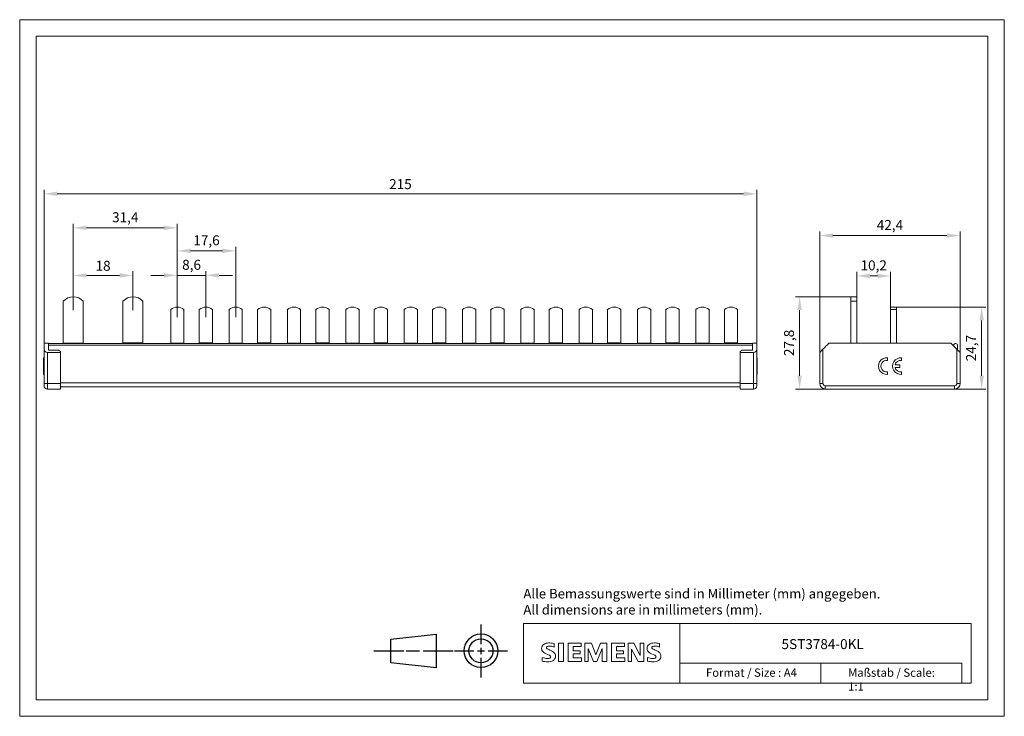
# Model space of a CAD drawing. Units: millimetres. Extents: x 0 to 297, y 0 to 210.
import ezdxf

# ---------------------------------------------------------------- set-up
doc = ezdxf.new("R2010")
doc.units = ezdxf.units.MM
doc.layers.add('10000_FRONT', color=250, linetype='Continuous', lineweight=25)
doc.layers.add('10100_DIM_FRONT', color=250, linetype='Continuous', lineweight=13)
for name, color, linetype, lineweight, plot in [('11000_LEFT', 250, 'Continuous', 25, False), ('11100_DIM_LEFT', 250, 'Continuous', 13, False), ('90000_FRAME', 250, 'Continuous', 13, False)]:
    doc.layers.add(name, color=color, linetype=linetype, lineweight=lineweight, plot=plot)
doc.layers.add('91000_TIP', color=250, linetype='Continuous', plot=False)
doc.styles.get("Standard").update_dxf_attribs({"font": 'arial.ttf', "height": 3})
doc.dimstyles.new('A4', dxfattribs={"dimtxt": 3, "dimasz": 4, "dimexe": 1.25, "dimexo": 0, "dimgap": 1, "dimtad": 1, "dimdec": 1, "dimtxsty": 'Standard', "dimcen": 2.5, "dimclrd": 256, "dimclrt": 256, "dimadec": 0, "dimazin": 0, "dimtfac": 1, "dimtdec": 1, "dimtmove": 0, "dimatfit": 3, "dimfxl": 1, "dimlwd": 13, "dimlwe": 13, "dimarcsym": 0})

# ---------------------------------------------------------------- blocks, each defined once
blk = doc.blocks.new('block 2')
at = {"layer": '90000_FRAME', "lineweight": 0}
for points in [[(14.11, -0.26), (14.11, -0.26), (18.36, -0.26), (18.36, -15.49), (14.11, -15.49), (14.11, -0.26)], [(22.26, -15.49), (22.26, -0.26), (33.17, -0.26), (33.17, -3.02), (26.36, -3.02), (26.36, -6.46), (32.29, -6.46), (32.29, -8.97), (26.36, -8.97), (26.36, -12.58), (33.35, -12.58), (33.35, -15.49), (22.26, -15.49), (22.26, -15.49)], [(36.12, -15.49), (36.12, -0.26), (41.64, -0.26), (45.47, -10), (49.4, -0.26), (54.64, -0.26), (54.64, -15.49), (50.61, -15.49), (50.61, -4.71), (46.14, -15.65), (43.5, -15.65), (39.12, -4.71), (39.12, -15.49), (36.12, -15.49), (36.12, -15.49)], [(58.54, -15.49), (58.54, -0.26), (69.45, -0.26), (69.45, -3.02), (62.64, -3.02), (62.64, -6.46), (68.57, -6.46), (68.57, -8.97), (62.64, -8.97), (62.64, -12.58), (69.63, -12.58), (69.63, -15.49), (58.54, -15.49), (58.54, -15.49)], [(72.43, -15.49), (72.43, -0.26), (77.36, -0.26), (82.59, -10.46), (82.59, -0.26), (85.58, -0.26), (85.58, -15.49), (80.79, -15.49), (75.42, -5.16), (75.42, -15.49), (72.43, -15.49), (72.43, -15.49)]]:
    blk.add_lwpolyline(points, dxfattribs=at)
for points, knots in [([(0.31, -15.25), (0.31, -15.25), (0.31, -12.24), (0.31, -12.24), (2.02, -12.78), (3.54, -13.05), (4.85, -13.05), (6.67, -13.05), (7.58, -12.57), (7.58, -11.61), (7.58, -11.25), (7.45, -10.95), (7.18, -10.7), (6.91, -10.44), (6.22, -10.09), (5.1, -9.63), (3.1, -8.8), (1.79, -8.1), (1.18, -7.52), (0.39, -6.75), (0, -5.78), (0, -4.61), (0, -3.11), (0.57, -1.96), (1.72, -1.17), (2.86, -0.39), (4.33, 0), (6.16, 0), (7.16, 0), (8.61, -0.18), (10.51, -0.55), (10.51, -0.55), (10.51, -3.45), (10.51, -3.45), (9.1, -2.88), (7.79, -2.6), (6.57, -2.6), (4.87, -2.6), (4.01, -3.07), (4.01, -4.01), (4.01, -4.36), (4.18, -4.65), (4.53, -4.87), (4.81, -5.05), (5.6, -5.43), (6.89, -6.01), (8.75, -6.84), (9.99, -7.55), (10.61, -8.16), (11.34, -8.89), (11.7, -9.82), (11.7, -10.97), (11.7, -12.62), (10.99, -13.88), (9.55, -14.75), (8.39, -15.45), (6.88, -15.8), (5.03, -15.8), (3.47, -15.8), (1.89, -15.62), (0.31, -15.25), (0.31, -15.25), (0.31, -15.25), (0.31, -15.25)], [0, 0, 0, 0, 1, 1, 1, 2, 2, 2, 3, 3, 3, 4, 4, 4, 5, 5, 5, 6, 6, 6, 7, 7, 7, 8, 8, 8, 9, 9, 9, 10, 10, 10, 11, 11, 11, 12, 12, 12, 13, 13, 13, 14, 14, 14, 15, 15, 15, 16, 16, 16, 17, 17, 17, 18, 18, 18, 19, 19, 19, 20, 20, 20, 21, 21, 21, 21]), ([(88.6, -15.25), (88.6, -15.25), (88.6, -12.24), (88.6, -12.24), (90.3, -12.78), (91.82, -13.05), (93.15, -13.05), (94.97, -13.05), (95.88, -12.57), (95.88, -11.61), (95.88, -11.25), (95.75, -10.95), (95.49, -10.7), (95.22, -10.44), (94.52, -10.09), (93.4, -9.63), (91.4, -8.81), (90.09, -8.11), (89.48, -7.52), (88.69, -6.76), (88.3, -5.79), (88.3, -4.6), (88.3, -3.1), (88.87, -1.96), (90.02, -1.17), (91.15, -0.39), (92.63, 0), (94.45, 0), (95.48, 0), (96.81, -0.16), (98.43, -0.49), (98.43, -0.49), (98.81, -0.55), (98.81, -0.55), (98.81, -0.55), (98.81, -3.45), (98.81, -3.45), (97.4, -2.88), (96.08, -2.6), (94.86, -2.6), (93.16, -2.6), (92.31, -3.07), (92.31, -4.01), (92.31, -4.36), (92.48, -4.65), (92.82, -4.87), (93.1, -5.04), (93.89, -5.42), (95.2, -6.01), (97.05, -6.84), (98.28, -7.55), (98.9, -8.16), (99.63, -8.89), (100, -9.82), (100, -10.97), (100, -12.62), (99.29, -13.88), (97.86, -14.75), (96.69, -15.45), (95.18, -15.8), (93.33, -15.8), (91.76, -15.8), (90.19, -15.62), (88.6, -15.25), (88.6, -15.25), (88.6, -15.25), (88.6, -15.25)], [0, 0, 0, 0, 1, 1, 1, 2, 2, 2, 3, 3, 3, 4, 4, 4, 5, 5, 5, 6, 6, 6, 7, 7, 7, 8, 8, 8, 9, 9, 9, 10, 10, 10, 11, 11, 11, 12, 12, 12, 13, 13, 13, 14, 14, 14, 15, 15, 15, 16, 16, 16, 17, 17, 17, 18, 18, 18, 19, 19, 19, 20, 20, 20, 21, 21, 21, 22, 22, 22, 22])]:
    blk.add_open_spline(points, degree=3, knots=knots, dxfattribs=at)
blk = doc.blocks.new('*D200')
at = {"layer": '10100_DIM_FRONT', "color": 0, "linetype": 'Continuous', "lineweight": 13}
for p, q in [((16.15, 122.46), (16.15, 134.15)), ((34.15, 122.46), (34.15, 134.15))]:
    blk.add_line(p, q, dxfattribs=at)
at = {"layer": '10100_DIM_FRONT', "linetype": 'Continuous', "lineweight": 13}
blk.add_line((20.15, 132.9), (30.15, 132.9), dxfattribs=at)
at = {"layer": '10100_DIM_FRONT'}
for points in [[(20.15, 133.57), (20.15, 132.23), (16.15, 132.9)], [(30.15, 133.57), (30.15, 132.23), (34.15, 132.9)]]:
    blk.add_solid(points, dxfattribs=at)
at = {"layer": 'Defpoints', "color": 0}
for p in [(34.15, 132.9), (16.15, 122.46), (34.15, 122.46)]:
    blk.add_point(p, dxfattribs=at)
at = {"layer": '10100_DIM_FRONT', "insert": (25.15, 135.43), "char_height": 3, "attachment_point": 5}
blk.add_mtext('18', dxfattribs=at)
blk = doc.blocks.new('*D201')
at = {"layer": '10100_DIM_FRONT', "color": 0, "linetype": 'Continuous', "lineweight": 13}
for p, q in [((16.15, 122.46), (16.15, 148.51)), ((47.55, 120.36), (47.55, 148.51))]:
    blk.add_line(p, q, dxfattribs=at)
at = {"layer": '10100_DIM_FRONT', "linetype": 'Continuous', "lineweight": 13}
blk.add_line((20.15, 147.26), (43.55, 147.26), dxfattribs=at)
at = {"layer": '10100_DIM_FRONT'}
for points in [[(20.15, 147.92), (20.15, 146.59), (16.15, 147.26)], [(43.55, 147.92), (43.55, 146.59), (47.55, 147.26)]]:
    blk.add_solid(points, dxfattribs=at)
at = {"layer": 'Defpoints', "color": 0}
for p in [(47.55, 147.26), (16.15, 122.46), (47.55, 120.36)]:
    blk.add_point(p, dxfattribs=at)
at = {"layer": '10100_DIM_FRONT', "insert": (31.85, 150.06), "char_height": 3, "attachment_point": 5}
blk.add_mtext('31,4', dxfattribs=at)
blk = doc.blocks.new('*D202')
at = {"layer": '10100_DIM_FRONT', "color": 0, "linetype": 'Continuous', "lineweight": 13}
for p, q in [((47.55, 120.36), (47.55, 134.18)), ((56.15, 120.36), (56.15, 134.18))]:
    blk.add_line(p, q, dxfattribs=at)
at = {"layer": '10100_DIM_FRONT', "linetype": 'Continuous', "lineweight": 13}
for p, q in [((43.55, 132.93), (39.55, 132.93)), ((47.55, 132.93), (56.15, 132.93)), ((60.15, 132.93), (64.15, 132.93))]:
    blk.add_line(p, q, dxfattribs=at)
at = {"layer": '10100_DIM_FRONT'}
for points in [[(43.55, 133.6), (43.55, 132.26), (47.55, 132.93)], [(60.15, 133.6), (60.15, 132.26), (56.15, 132.93)]]:
    blk.add_solid(points, dxfattribs=at)
at = {"layer": 'Defpoints', "color": 0}
for p in [(56.15, 132.93), (47.55, 120.36), (56.15, 120.36)]:
    blk.add_point(p, dxfattribs=at)
at = {"layer": '10100_DIM_FRONT', "insert": (51.85, 135.73), "char_height": 3, "attachment_point": 5}
blk.add_mtext('8,6', dxfattribs=at)
blk = doc.blocks.new('*D203')
at = {"layer": '10100_DIM_FRONT', "color": 0, "linetype": 'Continuous', "lineweight": 13}
for p, q in [((47.55, 120.36), (47.55, 141.56)), ((65.15, 120.36), (65.15, 141.56))]:
    blk.add_line(p, q, dxfattribs=at)
at = {"layer": '10100_DIM_FRONT', "linetype": 'Continuous', "lineweight": 13}
blk.add_line((51.55, 140.31), (61.15, 140.31), dxfattribs=at)
at = {"layer": '10100_DIM_FRONT'}
for points in [[(51.55, 140.98), (51.55, 139.65), (47.55, 140.31)], [(61.15, 140.98), (61.15, 139.65), (65.15, 140.31)]]:
    blk.add_solid(points, dxfattribs=at)
at = {"layer": 'Defpoints', "color": 0}
for p in [(65.15, 140.31), (47.55, 120.36), (65.15, 120.36)]:
    blk.add_point(p, dxfattribs=at)
at = {"layer": '10100_DIM_FRONT', "insert": (56.35, 143.11), "char_height": 3, "attachment_point": 5}
blk.add_mtext('17,6', dxfattribs=at)
blk = doc.blocks.new('*D204')
at = {"layer": '10100_DIM_FRONT', "color": 0, "linetype": 'Continuous', "lineweight": 13}
for p, q in [((7.35, 112.46), (7.35, 158.76)), ((222.35, 112.46), (222.35, 158.76))]:
    blk.add_line(p, q, dxfattribs=at)
at = {"layer": '10100_DIM_FRONT', "linetype": 'Continuous', "lineweight": 13}
blk.add_line((11.35, 157.51), (218.35, 157.51), dxfattribs=at)
at = {"layer": '10100_DIM_FRONT'}
for points in [[(11.35, 158.18), (11.35, 156.84), (7.35, 157.51)], [(218.35, 158.18), (218.35, 156.84), (222.35, 157.51)]]:
    blk.add_solid(points, dxfattribs=at)
at = {"layer": 'Defpoints', "color": 0}
for p in [(222.35, 157.51), (7.35, 112.46), (222.35, 112.46)]:
    blk.add_point(p, dxfattribs=at)
at = {"layer": '10100_DIM_FRONT', "insert": (114.85, 160.04), "char_height": 3, "attachment_point": 5}
blk.add_mtext('215', dxfattribs=at)
blk = doc.blocks.new('*D205')
at = {"layer": '11100_DIM_LEFT', "color": 0, "linetype": 'Continuous', "lineweight": 13}
for p, q in [((264.51, 123.36), (291.42, 123.36)), ((282.01, 98.66), (291.42, 98.66))]:
    blk.add_line(p, q, dxfattribs=at)
at = {"layer": '11100_DIM_LEFT', "linetype": 'Continuous', "lineweight": 13}
blk.add_line((290.17, 102.66), (290.17, 119.36), dxfattribs=at)
at = {"layer": '11100_DIM_LEFT'}
for points in [[(289.5, 119.36), (290.83, 119.36), (290.17, 123.36)], [(289.5, 102.66), (290.83, 102.66), (290.17, 98.66)]]:
    blk.add_solid(points, dxfattribs=at)
at = {"layer": 'Defpoints', "color": 0}
for p in [(264.51, 123.36), (290.17, 123.36), (282.01, 98.66)]:
    blk.add_point(p, dxfattribs=at)
at = {"layer": '11100_DIM_LEFT', "insert": (287.36, 111.01), "char_height": 3, "attachment_point": 5, "rotation": 90}
blk.add_mtext('24,7', dxfattribs=at)
blk = doc.blocks.new('*D206')
at = {"layer": '11100_DIM_LEFT', "color": 0, "linetype": 'Continuous', "lineweight": 13}
for p, q in [((250.71, 126.46), (234.01, 126.46)), ((243.01, 98.66), (234.01, 98.66))]:
    blk.add_line(p, q, dxfattribs=at)
at = {"layer": '11100_DIM_LEFT', "linetype": 'Continuous', "lineweight": 13}
blk.add_line((235.26, 102.66), (235.26, 122.46), dxfattribs=at)
at = {"layer": '11100_DIM_LEFT'}
for points in [[(234.59, 122.46), (235.92, 122.46), (235.26, 126.46)], [(234.59, 102.66), (235.92, 102.66), (235.26, 98.66)]]:
    blk.add_solid(points, dxfattribs=at)
at = {"layer": 'Defpoints', "color": 0}
for p in [(235.26, 126.46), (250.71, 126.46), (243.01, 98.66)]:
    blk.add_point(p, dxfattribs=at)
at = {"layer": '11100_DIM_LEFT', "insert": (232.45, 112.56), "char_height": 3, "attachment_point": 5, "rotation": 90}
blk.add_mtext('27,8', dxfattribs=at)
blk = doc.blocks.new('*D207')
at = {"layer": '11100_DIM_LEFT', "color": 0, "linetype": 'Continuous', "lineweight": 13}
for p, q in [((252.51, 126.46), (252.51, 134.01)), ((262.71, 123.36), (262.71, 134.01))]:
    blk.add_line(p, q, dxfattribs=at)
at = {"layer": '11100_DIM_LEFT', "linetype": 'Continuous', "lineweight": 13}
blk.add_line((256.51, 132.76), (258.71, 132.76), dxfattribs=at)
at = {"layer": '11100_DIM_LEFT'}
for points in [[(256.51, 133.42), (256.51, 132.09), (252.51, 132.76)], [(258.71, 133.42), (258.71, 132.09), (262.71, 132.76)]]:
    blk.add_solid(points, dxfattribs=at)
at = {"layer": 'Defpoints', "color": 0}
for p in [(262.71, 132.76), (252.51, 126.46), (262.71, 123.36)]:
    blk.add_point(p, dxfattribs=at)
at = {"layer": '11100_DIM_LEFT', "insert": (257.61, 135.56), "char_height": 3, "attachment_point": 5}
blk.add_mtext('10,2', dxfattribs=at)
blk = doc.blocks.new('*D208')
at = {"layer": '11100_DIM_LEFT', "color": 0, "linetype": 'Continuous', "lineweight": 13}
for p, q in [((241.31, 109.66), (241.31, 146.17)), ((283.71, 109.66), (283.71, 146.17))]:
    blk.add_line(p, q, dxfattribs=at)
at = {"layer": '11100_DIM_LEFT', "linetype": 'Continuous', "lineweight": 13}
blk.add_line((245.31, 144.92), (279.71, 144.92), dxfattribs=at)
at = {"layer": '11100_DIM_LEFT'}
for points in [[(245.31, 145.59), (245.31, 144.26), (241.31, 144.92)], [(279.71, 145.59), (279.71, 144.26), (283.71, 144.92)]]:
    blk.add_solid(points, dxfattribs=at)
at = {"layer": 'Defpoints', "color": 0}
for p in [(283.71, 144.92), (241.31, 109.66), (283.71, 109.66)]:
    blk.add_point(p, dxfattribs=at)
at = {"layer": '11100_DIM_LEFT', "insert": (262.51, 147.73), "char_height": 3, "attachment_point": 5}
blk.add_mtext('42,4', dxfattribs=at)

msp = doc.modelspace()

# ---------------------------------------------------------------- linework, layer by layer
at = {"layer": '10000_FRONT', "linetype": 'Continuous', "lineweight": 13}
for p, q in [((7.35, 112.46), (8.65, 112.46)), ((8.65, 112.46), (8.65, 112.36)), ((8.65, 111.86), (8.65, 112.36)), ((8.65, 110.36), (8.65, 110.46)), ((8.65, 110.36), (11.74, 110.36)), ((11.74, 110.36), (12.35, 110.01)), ((12.35, 109.66), (12.35, 110.01)), ((13.15, 112.36), (13.15, 112.46)), ((19.15, 112.36), (19.15, 112.46)), ((31.15, 112.36), (31.15, 112.56)), ((37.15, 112.56), (37.15, 112.36)), ((45.55, 112.36), (45.55, 112.46)), ((49.55, 112.36), (49.55, 112.46)), ((54.15, 112.36), (54.15, 112.56)), ((58.15, 112.56), (58.15, 112.36)), ((63.15, 112.36), (63.15, 112.46)), ((67.15, 112.36), (67.15, 112.46)), ((71.75, 112.36), (71.75, 112.56)), ((75.75, 112.56), (75.75, 112.36)), ((80.75, 112.36), (80.75, 112.46)), ((84.75, 112.36), (84.75, 112.46)), ((89.35, 112.36), (89.35, 112.56)), ((93.35, 112.56), (93.35, 112.36)), ((98.35, 112.36), (98.35, 112.46)), ((102.35, 112.36), (102.35, 112.46)), ((106.95, 112.36), (106.95, 112.56)), ((110.95, 112.56), (110.95, 112.36)), ((115.95, 112.36), (115.95, 112.46)), ((119.95, 112.36), (119.95, 112.46)), ((124.55, 112.36), (124.55, 112.56)), ((128.55, 112.56), (128.55, 112.36)), ((133.55, 112.36), (133.55, 112.46)), ((137.55, 112.36), (137.55, 112.46)), ((142.15, 112.36), (142.15, 112.56)), ((146.15, 112.56), (146.15, 112.36)), ((151.15, 112.36), (151.15, 112.46)), ((155.15, 112.36), (155.15, 112.46)), ((159.75, 112.36), (159.75, 112.56)), ((163.75, 112.56), (163.75, 112.36)), ((168.75, 112.36), (168.75, 112.46)), ((172.75, 112.36), (172.75, 112.46)), ((177.35, 112.36), (177.35, 112.56)), ((181.35, 112.56), (181.35, 112.36)), ((186.35, 112.36), (186.35, 112.46)), ((190.35, 112.36), (190.35, 112.46)), ((194.95, 112.36), (194.95, 112.56)), ((198.95, 112.56), (198.95, 112.36)), ((203.95, 112.36), (203.95, 112.46)), ((207.95, 112.36), (207.95, 112.46)), ((212.55, 112.36), (212.55, 112.56)), ((216.55, 112.56), (216.55, 112.36)), ((217.96, 110.36), (217.35, 110.01)), ((217.35, 109.66), (217.35, 110.01)), ((217.96, 110.36), (221.05, 110.36)), ((221.05, 112.46), (222.35, 112.46)), ((221.05, 112.36), (221.05, 112.46)), ((221.05, 111.86), (221.05, 112.36)), ((221.05, 110.46), (221.05, 110.36)), ((7.2, 108.06), (7.2, 108.04)), ((7.35, 108.06), (7.2, 108.06)), ((7.2, 107.29), (7.2, 105.93)), ((222.5, 108.06), (222.35, 108.06)), ((222.5, 103.06), (222.5, 108.06)), ((7.2, 105.93), (7.2, 105.18)), ((7.35, 105.93), (7.2, 105.93)), ((7.35, 105.18), (7.2, 105.18)), ((7.2, 105.18), (7.2, 103.83)), ((7.2, 103.07), (7.2, 103.06)), ((7.2, 103.06), (7.35, 103.06)), ((222.35, 103.06), (222.5, 103.06)), ((7.35, 100.36), (8.35, 100.36)), ((7.35, 100.21), (7.35, 99.67)), ((8.35, 100.36), (8.35, 98.66)), ((12.35, 100.36), (12.35, 98.66)), ((217.35, 98.66), (217.35, 100.36)), ((221.35, 98.66), (221.35, 100.36)), ((221.35, 100.36), (222.35, 100.36)), ((222.35, 99.67), (222.35, 100.2))]:
    msp.add_line(p, q, dxfattribs=at)
for centre, radius, start, end in [((16.15, 122.46), 4, 41.4096, 138.5904), ((34.15, 122.46), 4, 41.4096, 138.5904), ((47.55, 120.36), 3, 48.1897, 131.8103), ((56.15, 120.36), 3, 48.1897, 131.8103), ((65.15, 120.36), 3, 48.1897, 131.8103), ((73.75, 120.36), 3, 48.1897, 131.8103), ((82.75, 120.36), 3, 48.1897, 131.8103), ((91.35, 120.36), 3, 48.1897, 131.8103), ((100.35, 120.36), 3, 48.1897, 131.8103), ((108.95, 120.36), 3, 48.1897, 131.8103), ((117.95, 120.36), 3, 48.1897, 131.8103), ((126.55, 120.36), 3, 48.1897, 131.8103), ((135.55, 120.36), 3, 48.1897, 131.8103), ((144.15, 120.36), 3, 48.1897, 131.8103), ((153.15, 120.36), 3, 48.1897, 131.8103), ((161.75, 120.36), 3, 48.1897, 131.8103), ((170.75, 120.36), 3, 48.1897, 131.8103), ((179.35, 120.36), 3, 48.1897, 131.8103), ((188.35, 120.36), 3, 48.1897, 131.8103), ((196.95, 120.36), 3, 48.1897, 131.8103), ((205.95, 120.36), 3, 48.1897, 131.8103), ((214.55, 120.36), 3, 48.1897, 131.8103), ((8.35, 110.66), 1, 180, 270), ((221.35, 110.66), 1, 270, 360), ((8.35, 99.66), 1, 180, 270), ((221.35, 99.66), 1, 270, 0)]:
    msp.add_arc(centre, radius, start, end, dxfattribs=at)
for points in [[(13.15, 125.1), (13.15, 120.89), (13.15, 116.67), (13.15, 112.46)], [(19.15, 112.46), (19.15, 116.67), (19.15, 120.89), (19.15, 125.1)], [(31.15, 125.1), (31.15, 120.92), (31.15, 116.74), (31.15, 112.56)], [(37.15, 112.56), (37.15, 116.74), (37.15, 120.92), (37.15, 125.1)], [(45.55, 122.59), (45.55, 119.21), (45.55, 115.84), (45.55, 112.46)], [(49.55, 112.46), (49.55, 115.84), (49.55, 119.21), (49.55, 122.59)], [(54.15, 122.59), (54.15, 119.25), (54.15, 115.91), (54.15, 112.56)], [(58.15, 112.56), (58.15, 115.91), (58.15, 119.25), (58.15, 122.59)], [(63.15, 122.59), (63.15, 119.21), (63.15, 115.84), (63.15, 112.46)], [(67.15, 112.46), (67.15, 115.84), (67.15, 119.21), (67.15, 122.59)], [(71.75, 122.59), (71.75, 119.25), (71.75, 115.91), (71.75, 112.56)], [(75.75, 112.56), (75.75, 115.91), (75.75, 119.25), (75.75, 122.59)], [(80.75, 122.59), (80.75, 119.21), (80.75, 115.84), (80.75, 112.46)], [(84.75, 112.46), (84.75, 115.84), (84.75, 119.21), (84.75, 122.59)], [(89.35, 122.59), (89.35, 119.25), (89.35, 115.91), (89.35, 112.56)], [(93.35, 112.56), (93.35, 115.91), (93.35, 119.25), (93.35, 122.59)], [(98.35, 122.59), (98.35, 119.21), (98.35, 115.84), (98.35, 112.46)], [(102.35, 112.46), (102.35, 115.84), (102.35, 119.21), (102.35, 122.59)], [(106.95, 122.59), (106.95, 119.25), (106.95, 115.91), (106.95, 112.56)], [(110.95, 112.56), (110.95, 115.91), (110.95, 119.25), (110.95, 122.59)], [(115.95, 122.59), (115.95, 119.21), (115.95, 115.84), (115.95, 112.46)], [(119.95, 112.46), (119.95, 115.84), (119.95, 119.21), (119.95, 122.59)], [(124.55, 122.59), (124.55, 119.25), (124.55, 115.91), (124.55, 112.56)], [(128.55, 112.56), (128.55, 115.91), (128.55, 119.25), (128.55, 122.59)], [(133.55, 122.59), (133.55, 119.21), (133.55, 115.84), (133.55, 112.46)], [(137.55, 112.46), (137.55, 115.84), (137.55, 119.21), (137.55, 122.59)], [(142.15, 122.59), (142.15, 119.25), (142.15, 115.91), (142.15, 112.56)], [(146.15, 112.56), (146.15, 115.91), (146.15, 119.25), (146.15, 122.59)], [(151.15, 122.59), (151.15, 119.21), (151.15, 115.84), (151.15, 112.46)], [(155.15, 112.46), (155.15, 115.84), (155.15, 119.21), (155.15, 122.59)], [(159.75, 122.59), (159.75, 119.25), (159.75, 115.91), (159.75, 112.56)], [(163.75, 112.56), (163.75, 115.91), (163.75, 119.25), (163.75, 122.59)], [(168.75, 122.59), (168.75, 119.21), (168.75, 115.84), (168.75, 112.46)], [(172.75, 112.46), (172.75, 115.84), (172.75, 119.21), (172.75, 122.59)], [(177.35, 122.59), (177.35, 119.25), (177.35, 115.91), (177.35, 112.56)], [(181.35, 112.56), (181.35, 115.91), (181.35, 119.25), (181.35, 122.59)], [(186.35, 122.59), (186.35, 119.21), (186.35, 115.84), (186.35, 112.46)], [(190.35, 112.46), (190.35, 115.84), (190.35, 119.21), (190.35, 122.59)], [(194.95, 122.59), (194.95, 119.25), (194.95, 115.91), (194.95, 112.56)], [(198.95, 112.56), (198.95, 115.91), (198.95, 119.25), (198.95, 122.59)], [(203.95, 122.59), (203.95, 119.21), (203.95, 115.84), (203.95, 112.46)], [(207.95, 112.46), (207.95, 115.84), (207.95, 119.21), (207.95, 122.59)], [(212.55, 122.59), (212.55, 119.25), (212.55, 115.91), (212.55, 112.56)], [(216.55, 112.56), (216.55, 115.91), (216.55, 119.25), (216.55, 122.59)], [(7.35, 110.66), (7.35, 111.26), (7.35, 111.86), (7.35, 112.46)], [(7.35, 110.66), (7.35, 107.22), (7.35, 103.79), (7.35, 100.36)], [(221.05, 112.36), (150.25, 112.36), (79.45, 112.36), (8.65, 112.36)], [(8.65, 111.86), (8.65, 111.39), (8.65, 110.92), (8.65, 110.46)], [(221.05, 111.86), (150.25, 111.86), (79.45, 111.86), (8.65, 111.86)], [(19.15, 112.46), (17.15, 112.46), (15.15, 112.46), (13.15, 112.46)], [(37.15, 112.56), (35.15, 112.56), (33.15, 112.56), (31.15, 112.56)], [(49.55, 112.46), (48.22, 112.46), (46.88, 112.46), (45.55, 112.46)], [(58.15, 112.56), (56.82, 112.56), (55.48, 112.56), (54.15, 112.56)], [(67.15, 112.46), (65.82, 112.46), (64.48, 112.46), (63.15, 112.46)], [(75.75, 112.56), (74.42, 112.56), (73.08, 112.56), (71.75, 112.56)], [(84.75, 112.46), (83.42, 112.46), (82.08, 112.46), (80.75, 112.46)], [(93.35, 112.56), (92.02, 112.56), (90.68, 112.56), (89.35, 112.56)], [(102.35, 112.46), (101.02, 112.46), (99.68, 112.46), (98.35, 112.46)], [(110.95, 112.56), (109.62, 112.56), (108.28, 112.56), (106.95, 112.56)], [(119.95, 112.46), (118.62, 112.46), (117.28, 112.46), (115.95, 112.46)], [(128.55, 112.56), (127.22, 112.56), (125.88, 112.56), (124.55, 112.56)], [(137.55, 112.46), (136.22, 112.46), (134.88, 112.46), (133.55, 112.46)], [(146.15, 112.56), (144.82, 112.56), (143.48, 112.56), (142.15, 112.56)], [(155.15, 112.46), (153.82, 112.46), (152.48, 112.46), (151.15, 112.46)], [(163.75, 112.56), (162.42, 112.56), (161.08, 112.56), (159.75, 112.56)], [(172.75, 112.46), (171.42, 112.46), (170.08, 112.46), (168.75, 112.46)], [(181.35, 112.56), (180.02, 112.56), (178.68, 112.56), (177.35, 112.56)], [(190.35, 112.46), (189.02, 112.46), (187.68, 112.46), (186.35, 112.46)], [(198.95, 112.56), (197.62, 112.56), (196.28, 112.56), (194.95, 112.56)], [(207.95, 112.46), (206.62, 112.46), (205.28, 112.46), (203.95, 112.46)], [(216.55, 112.56), (215.22, 112.56), (213.88, 112.56), (212.55, 112.56)], [(221.05, 110.46), (221.05, 110.92), (221.05, 111.39), (221.05, 111.86)], [(222.35, 112.46), (222.35, 111.86), (222.35, 111.26), (222.35, 110.66)], [(222.35, 100.36), (222.35, 103.79), (222.35, 107.22), (222.35, 110.66)], [(7.2, 108.04), (7.2, 107.79), (7.2, 107.54), (7.2, 107.29)], [(7.2, 108.04), (7.25, 108.04), (7.3, 108.04), (7.35, 108.04)], [(7.35, 107.29), (7.3, 107.29), (7.25, 107.29), (7.2, 107.29)], [(8.35, 109.66), (8.35, 106.56), (8.35, 103.46), (8.35, 100.36)], [(8.35, 109.66), (9.68, 109.66), (11.02, 109.66), (12.35, 109.66)], [(12.35, 109.66), (12.35, 106.56), (12.35, 103.46), (12.35, 100.36)], [(217.35, 109.66), (217.35, 106.56), (217.35, 103.46), (217.35, 100.36)], [(217.35, 109.66), (218.68, 109.66), (220.02, 109.66), (221.35, 109.66)], [(221.35, 100.36), (221.35, 103.46), (221.35, 106.56), (221.35, 109.66)], [(7.35, 103.83), (7.3, 103.83), (7.25, 103.83), (7.2, 103.83)], [(7.2, 103.83), (7.2, 103.57), (7.2, 103.32), (7.2, 103.07)], [(7.35, 103.07), (7.3, 103.07), (7.25, 103.07), (7.2, 103.07)], [(7.35, 100.36), (7.35, 100.31), (7.35, 100.26), (7.35, 100.21)], [(7.35, 99.68), (7.35, 99.66), (7.35, 99.66), (7.35, 99.66)], [(8.35, 100.36), (9.68, 100.36), (11.02, 100.36), (12.35, 100.36)], [(12.35, 98.66), (11.02, 98.66), (9.68, 98.66), (8.35, 98.66)], [(12.35, 100.56), (80.68, 100.56), (149.02, 100.56), (217.35, 100.56)], [(12.35, 99.36), (80.69, 99.36), (149.02, 99.36), (217.35, 99.36)], [(217.35, 100.36), (218.68, 100.36), (220.02, 100.36), (221.35, 100.36)], [(221.35, 98.66), (220.02, 98.66), (218.68, 98.66), (217.35, 98.66)], [(222.35, 100.2), (222.35, 100.25), (222.35, 100.31), (222.35, 100.36)], [(222.35, 99.66), (222.35, 99.66), (222.35, 99.66), (222.35, 99.67)]]:
    msp.add_open_spline(points, degree=3, dxfattribs=at)
at = {"layer": '11000_LEFT', "linetype": 'Continuous', "lineweight": 13}
for p, q in [((250.71, 126.46), (250.71, 125.1)), ((252.51, 126.46), (250.71, 126.46)), ((252.51, 126.46), (252.51, 125.1)), ((262.71, 123.36), (262.71, 122.59)), ((264.51, 123.36), (262.71, 123.36)), ((264.51, 123.36), (264.51, 122.59)), ((242.31, 110.66), (241.31, 109.66)), ((244.11, 112.46), (280.91, 112.46)), ((283.71, 109.66), (282.71, 110.66)), ((265.51, 105.93), (265.51, 105.18)), ((241.31, 100.36), (242.31, 100.36)), ((243.01, 98.66), (243.01, 99.66)), ((282.01, 98.66), (282.01, 99.66)), ((283.71, 100.36), (282.71, 100.36))]:
    msp.add_line(p, q, dxfattribs=at)
for centre, radius, start, end in [((253.01, 112.56), 0.5, 180, 192.1257), ((282.21, 111.86), 0.5, 90, 180), ((282.41, 111.86), 0.5, 0, 90), ((261.51, 105.56), 2.5, 84.2608, 275.7392), ((261.51, 105.56), 1.75, 81.7868, 278.2132), ((265.76, 105.56), 2.5, 84.2608, 275.7392), ((265.76, 105.56), 1.75, 81.7868, 167.6264), ((265.76, 105.56), 1.75, 192.3736, 278.2132), ((243.01, 100.36), 1.7, 180, 270), ((282.01, 100.36), 1.7, 270, 0)]:
    msp.add_arc(centre, radius, start, end, dxfattribs=at)
for points in [[(250.71, 112.46), (250.71, 116.67), (250.71, 120.89), (250.71, 125.1)], [(252.51, 125.1), (251.91, 125.1), (251.31, 125.1), (250.71, 125.1)], [(252.51, 125.1), (252.51, 120.89), (252.51, 116.67), (252.51, 112.46)], [(262.71, 112.46), (262.71, 115.84), (262.71, 119.21), (262.71, 122.59)], [(264.51, 122.59), (263.91, 122.59), (263.31, 122.59), (262.71, 122.59)], [(264.51, 122.59), (264.51, 119.21), (264.51, 115.84), (264.51, 112.46)], [(242.31, 110.66), (242.91, 111.26), (243.51, 111.86), (244.11, 112.46)], [(242.31, 110.66), (242.31, 107.22), (242.31, 103.79), (242.31, 100.36)], [(282.71, 110.66), (282.11, 111.26), (281.51, 111.86), (280.91, 112.46)], [(281.71, 111.66), (281.71, 111.72), (281.71, 111.79), (281.71, 111.86)], [(282.21, 112.36), (282.27, 112.36), (282.34, 112.36), (282.41, 112.36)], [(282.71, 110.66), (282.71, 107.22), (282.71, 103.79), (282.71, 100.36)], [(282.91, 111.86), (282.91, 111.39), (282.91, 110.92), (282.91, 110.46)], [(241.31, 100.36), (241.31, 103.46), (241.31, 106.56), (241.31, 109.66)], [(261.76, 108.04), (261.76, 107.79), (261.76, 107.54), (261.76, 107.29)], [(266.01, 108.04), (266.01, 107.79), (266.01, 107.54), (266.01, 107.29)], [(283.71, 109.66), (283.71, 106.56), (283.71, 103.46), (283.71, 100.36)], [(264.05, 105.93), (264.54, 105.93), (265.02, 105.93), (265.51, 105.93)], [(265.51, 105.18), (265.02, 105.18), (264.54, 105.18), (264.05, 105.18)], [(261.76, 103.83), (261.76, 103.57), (261.76, 103.32), (261.76, 103.07)], [(266.01, 103.83), (266.01, 103.57), (266.01, 103.32), (266.01, 103.07)], [(242.31, 100.36), (242.31, 99.99), (242.64, 99.66), (243.01, 99.66)], [(282.01, 99.66), (269.01, 99.66), (256.01, 99.66), (243.01, 99.66)], [(282.01, 98.66), (269.01, 98.66), (256.01, 98.66), (243.01, 98.66)], [(282.71, 100.36), (282.71, 99.99), (282.37, 99.66), (282.01, 99.66)]]:
    msp.add_open_spline(points, degree=3, dxfattribs=at)
at = {"layer": '90000_FRAME'}
for p, q in [((5, 5), (5, 205)), ((5, 205), (292, 205)), ((292, 205), (292, 5)), ((241.65, 15.99), (241.65, 10)), ((292, 5), (5, 5))]:
    msp.add_line(p, q, dxfattribs=at)
for points in [[(0, 0), (0, 0), (0, 210), (297, 210), (297, 0)], [(287, 10), (152, 10), (152.01, 28), (287, 28)], [(152, 10), (199.15, 10), (199.15, 28), (152.01, 28)], [(199.15, 15.99), (284.15, 15.99), (284.15, 10), (199.15, 10)]]:
    msp.add_lwpolyline(points, close=True, dxfattribs=at)
at = {"layer": '91000_TIP'}
for p, q in [((139.14, 27.69), (139.14, 21.77)), ((111.91, 23.27), (125.67, 24.78)), ((125.67, 24.78), (125.67, 14.57)), ((111.91, 16.09), (111.91, 23.27)), ((106.84, 19.74), (115.89, 19.74)), ((116.62, 19.74), (120.6, 19.74)), ((121.69, 19.74), (130.74, 19.74)), ((131.17, 19.75), (136.97, 19.75)), ((131.17, 19.75), (137.01, 19.75)), ((138.05, 19.75), (140.24, 19.75)), ((139.14, 20.63), (139.14, 18.74)), ((141.31, 19.75), (147.13, 19.75)), ((125.67, 14.57), (111.91, 16.09)), ((139.14, 17.61), (139.14, 11.69))]:
    msp.add_line(p, q, dxfattribs=at)
for radius in [5.08, 3.62]:
    msp.add_circle((139.14, 19.75), radius, dxfattribs=at)

# ---------------------------------------------------------------- block references
at = {"layer": '90000_FRAME', "xscale": 0.36, "yscale": 0.36, "zscale": 0.36}
msp.add_blockref('block 2', (157.44, 22.11), dxfattribs=at)

# ---------------------------------------------------------------- texts
at = {"layer": '10000_FRONT', "insert": (229.8, 23.26), "char_height": 3, "attachment_point": 1}
msp.add_mtext('5ST3784-0KL', dxfattribs=at)
at = {"layer": '90000_FRAME', "attachment_point": 1}
for s, width, insert, char_height in [('{\\Fdim|c0;Alle Bemassungswerte sind in Millimeter (mm) angegeben.\\PAll dimensions are in millimeters (mm).}', 135.9664, (151.94, 38.42), 2.9), ('Format / Size : A4', 28.216, (207.02, 14.41), 2.5), ('Maßstab / Scale: 1:1', 31.407, (249.9, 14.41), 2.5)]:
    msp.add_mtext_dynamic_manual_height_columns(s, width=width, gutter_width=12.5, heights=[0], dxfattribs=dict(at, insert=insert, char_height=char_height))

# ---------------------------------------------------------------- dimensions: what is measured, and where the dimension line sits
at = {"layer": '10100_DIM_FRONT'}
for base, p1, p2, picture, middle in [((222.35, 157.51), (7.35, 112.46), (222.35, 112.46), '*D204', (114.85, 160.04)), ((65.15, 140.31), (47.55, 120.36), (65.15, 120.36), '*D203', (56.35, 143.11)), ((34.15, 132.9), (16.15, 122.46), (34.15, 122.46), '*D200', (25.15, 135.43)), ((56.15, 132.93), (47.55, 120.36), (56.15, 120.36), '*D202', (51.85, 135.73))]:
    dim = msp.add_linear_dim(base=base, p1=p1, p2=p2, dimstyle='A4', dxfattribs=at)
    dim.commit()
    dim.dimension.update_dxf_attribs({"geometry": picture, "text_midpoint": middle})
dim = msp.add_linear_dim(base=(47.55, 147.26), p1=(16.15, 122.46), p2=(47.55, 120.36), dimstyle='A4', dxfattribs=at)
dim.commit()
dim.dimension.update_dxf_attribs({"geometry": '*D201', "text_midpoint": (31.85, 147.26), "dimtype": 160})
at = {"layer": '11100_DIM_LEFT'}
for base, p1, p2, picture, middle in [((283.71, 144.92), (241.31, 109.66), (283.71, 109.66), '*D208', (262.51, 147.73)), ((262.71, 132.76), (252.51, 126.46), (262.71, 123.36), '*D207', (257.61, 135.56))]:
    dim = msp.add_linear_dim(base=base, p1=p1, p2=p2, dimstyle='A4', dxfattribs=at)
    dim.commit()
    dim.dimension.update_dxf_attribs({"geometry": picture, "text_midpoint": middle})
for base, p1, p2, picture, middle in [((235.26, 126.46), (243.01, 98.66), (250.71, 126.46), '*D206', (232.45, 112.56)), ((290.17, 123.36), (282.01, 98.66), (264.51, 123.36), '*D205', (287.36, 111.01))]:
    dim = msp.add_linear_dim(base=base, p1=p1, p2=p2, angle=90, dimstyle='A4', dxfattribs=at)
    dim.commit()
    dim.dimension.update_dxf_attribs({"geometry": picture, "text_midpoint": middle})

doc.saveas('drawing.dxf')
